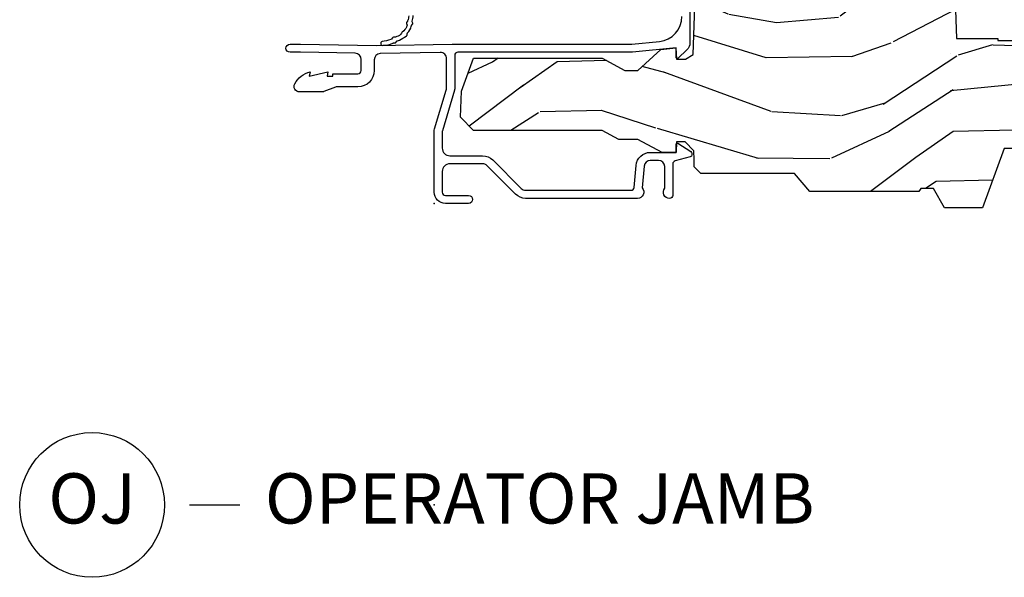
# Model space of a CAD drawing. Units: inches. Extents: x 0.6 to 63.2, y 1.8 to 39.3.
# Drawn here: x 18.9 to 23.8, y 24.1 to 26.9 of the extents above; entities that cross this region are included whole.
import ezdxf

# ---------------------------------------------------------------- set-up
doc = ezdxf.new("R2010")
doc.units = ezdxf.units.IN
doc.header["$MEASUREMENT"] = 0
doc.layers.add('ZP-ANNO-NPLT', color=7, linetype='Continuous', plot=False)
for name, color, linetype in [('ZP-ANNO-TITL', 44, 'Continuous'), ('ZP-SECT-ALUM', 63, 'Continuous'), ('ZP-SECT-WDHA', 11, 'Continuous'), ('ZP-SECT-WOOD', 104, 'Continuous'), ('ZP-SECT-WSTP', 40, 'Continuous')]:
    doc.layers.add(name, color=color, linetype=linetype)
doc.styles.get("Standard").update_dxf_attribs({"font": 'arial.ttf'})

# ---------------------------------------------------------------- blocks, each defined once
blk = doc.blocks.new('Next Gen Cut Name Jamb Operattor (OJ)')
at = {"layer": 'ZP-ANNO-NPLT'}
blk.add_point((0, 0), dxfattribs=at)
at = {"layer": 'ZP-ANNO-TITL'}
blk.add_lwpolyline([(-0.3043749999999994, 0), (-0.2418749999999994, 0)], dxfattribs=at)
blk.add_circle((-0.4256250000000002, 0), 0.09, dxfattribs=at)
at = {"layer": 'ZP-ANNO-TITL', "char_height": 0.0625}
for s, insert, width, attachment_point in [('OJ', (-0.4256250000000002, 0), 0.1375, 5), ('OPERATOR JAMB', (-0.2106249999999985, 0), 1.125, 4)]:
    blk.add_mtext(s, dxfattribs=dict(at, insert=insert, width=width, attachment_point=attachment_point))
blk = doc.blocks.new('01CS AS RES C AW PF OG (11-16 IG)  V S L')
at = {"layer": 'ZP-SECT-WDHA'}
h = blk.add_hatch(dxfattribs=at)
h.set_pattern_fill('WOOD3', color=256, scale=2, angle=170, pattern_type=2)
h.set_pattern_definition([(165.2364, (-0.7965445137620933, 0.2199601681877823), (21.31847901549633, -5.789859065948551), [0.240832, -23.842358]), (181.3099, (-1.029425410931684, 0.2813318858880933), (-8.225759038695628, -0.5804251597106893), [0.3059419999999992, -9.892097999999974]), (215, (-1.335286627495362, 0.2743378740074434), (-0.3472964628043537, -1.96961611551987), [0.226274, -2.602152]), (216.8476, (-1.520639576404025, 0.1445523419521919), (-32.78406714079374, -24.68207778133389), [0.4386340000000001, -43.42478999999999]), (182.9945999999999, (-1.871649319161105, -0.118491685711632), (18.42113293576037, 0.8135587761682705), [0.266834, -26.416494]), (170, (-2.138118225604294, -0.1324316246989667), (-2.316911861358276, -1.622319150690555), [0.4999999999999992, -1.499999999999996]), (160.5377, (-2.630522102110399, -0.0456075358654999), (9.500783344918702, -3.706093886339545), [0.24331, -11.922214]), (164.2894000000001, (-0.8903145297022359, -0.3118360184388109), (17.37924160681557, -5.095285093198484), [0.200998, -19.898754]), (170, (-1.083803116751338, -0.2574102278451704), (-2.316911861358276, -1.622319150690555), [0.2999999999999992, -1.699999999999996]), (198.3008, (-1.379245442655001, -0.2053157745450989), (-23.74954216806198, -7.997452301142773), [0.295296, -29.23435]), (222.125, (-1.659606203311545, -0.2980403337734003), (9.614947161107517, 8.458889687255558), [0.45607, -22.347438]), (209.2894, (-1.997865718115058, -0.6039496351110643), (-13.55417594471107, -7.764298450998116), [0.284254, -28.141088]), (176.3402, (-2.245780095757791, -0.7430124315665269), (-16.10421977526048, 0.8087520192303598), [0.362216, -17.748554]), (158.1113, (-2.607256813948863, -0.7198913977269257), (26.53271904359165, -10.77101530580106), [0.38833, -38.444646]), (163.2902, (-0.997976399855732, -0.9224168253063709), (-17.37924728909397, 5.095270998947913), [0.342344, -33.89214000000001]), (173.3665, (-1.325865108773205, -0.8239841347791241), (-31.86114692379661, 3.587104350246542), [0.340588, -33.718186]), (203.6901, (-1.664172708350694, -0.7846399094326131), (4.286526959831395, 1.275025577407217), [0.360556, -6.850547999999999]), (217.4896, (-1.994344669787743, -0.9295070067349797), (-23.51639970003244, -18.19282732060551), [0.325576, -32.232064]), (184.9314, (-2.252677938090492, -1.127658268371192), (-22.70765962799548, -2.088580424131212), [0.310484, -30.737866]), (170, (-2.562012118207509, -1.154348435312087), (-2.316911861358276, -1.622319150690555), [0.2399999999999996, -1.759999999999996]), (157.0053999999999, (-2.798365978930439, -1.112672872672021), (-17.03194919702135, 7.064893705450891), [0.266834, -26.416494]), (170, (-1.348084940222905, 0.6624566743654299), (-2.316911861358276, -1.622319150690555), [0, -1.999999999999996]), (33.15240000000008, (-1.675925564366403, 0.4156358382085159), (-34.4063776990759, -22.36517819120654), [0.4386340000000001, -43.42478999999999]), (16.5651, (-1.655988985436277, -1.314104758765665), (2.316910657574221, 1.622322022142024), [0.178886, -4.293249999999999]), (358.1301, (-1.48452789074097, -1.263103846951395), (12.1649887274718, -0.1141638171402071), [0.282842, -13.859292]), (326.8014, (-1.201835792790873, -1.272333026577641), (9.1534838287124, -5.675715305441999), [0.152316, -15.07923]), (196.5651, (-1.675925564366403, 0.4156358382085159), (-2.316910657574222, -1.622322022142024), [0.2236059999999996, -4.248529999999988]), (176.7098, (-1.890251932735537, 0.3518846984406707), (18.0738357497184, -1.156064090092352), [0.342344, -33.89214000000001]), (159.8753000000001, (-2.232032495866365, 0.3715327687269507), (-32.44156916969214, 11.81290105467157), [0.568858, -56.316992]), (159.6952, (-0.7583419146753699, 0.4366178738504658), (-11.47040035302123, 4.05338387850278), [0.2236059999999996, -22.13707199999995]), (185.5241, (-0.9680536932313774, 0.5142127830576868), (22.70766087856624, 2.088581876288338), [0.37363, -36.989452]), (212.8789, (-1.339949302082464, 0.4782453517165664), (29.77255931841605, 19.12053269156008), [0.3821, -37.827846]), (204.6952, (-1.660843999119284, 0.2708168256801287), (-22.12722123007477, -10.31436394025576), [0.316228, -31.306548]), (179.4623, (-1.948150686882506, 0.1386999563313367), (-10.19537476309, -0.2331297955978164), [0.364966, -11.80056]), (163.4181, (-2.313100368626917, 0.1421248351106925), (32.78887834283088, -9.843243356947559), [0.52345, -51.82155999999999]), (161.8698999999999, (-0.845166003508833, -0.0557860026556369), (11.4703964642499, -4.053392291597658), [0.282842, -13.859292]), (181.3099, (-1.113966247245574, 0.0322277972116041), (-8.225759038695628, -0.5804251597106893), [0.3059419999999992, -9.892097999999974]), (212.5104, (-1.419827463809252, 0.0252337853309399), (25.13874798031408, 15.8758738578798), [0.3255759999999999, -32.232064]), (215, (-1.694383923618907, -0.1497483576916778), (-0.3472964628043537, -1.96961611551987), [0.367696, -2.460732]), (187.354, (-1.995582465595483, -0.3606498472814508), (26.99418906715191, 3.363597875096817), [0.3352619999999992, -33.1908479999999]), (166.6335000000001, (-2.328085764326083, -0.403563205729256), (31.16654659806278, -7.526378549481373), [0.340588, -33.718186]), (152.8972999999999, (-2.659447436796895, -0.3248266702622544), (-18.65427096867755, 9.381801796357342), [0.27203, -26.930912]), (161.2537999999999, (-0.9319900923422999, -0.5481898791617397), (-13.44000942209144, 4.400698029470009), [0.2630579999999992, -26.04283399999995]), (184.9314, (-1.181094181018796, -0.4636490428478482), (-22.70765962799548, -2.088580424131212), [0.310484, -30.737866]), (202.0054, (-1.490428361135812, -0.4903392097887434), (10.8899649016545, 4.172367285044429), [0.37736, -18.490604]), (219.8991, (-1.840296477633104, -0.6317333435377606), (26.18062003425595, 21.78474614393879), [0.49679, -49.18217999999999]), (185.9454, (-2.221421266110445, -0.9503928728289849), (8.225758590440604, 0.5804298226595761), [0.291204, -14.269016]), (163.991, (-2.511059291167217, -0.9805560033232296), (-19.34885845132704, 5.442577628555255), [0.3821, -37.827846]), (146.8014000000001, (-2.87834031020518, -0.8751773856892981), (-9.153483828712398, 5.675715305442), [0.152316, -15.07923]), (160.5377, (-1.036178998942457, -1.139074530969054), (9.500783344918702, -3.706093886339545), [0.24331, -11.922214]), (180.008, (-1.26558693255871, -1.058006658208512), (-22.36036360548723, -0.1189780968844976), [0.345254, -34.18010000000001]), (207.4054, (-1.610840459242876, -1.058054742982491), (-29.07795374707081, -15.18132466061387), [0.428018, -42.37384999999999]), (199.0546, (-1.643527266126568, 0.7145511276655157), (-15.17649473040698, -5.447387456773114), [0.205912, -20.385348]), (180.7843, (-1.838157479435459, 0.6473270243443352), (32.55573637576239, 0.3521060877535538), [0.4275519999999993, -42.3275659999999]), (162.875, (-2.26566858991394, 0.64147463872348), (13.44001353167818, -4.400686741272037), [0.483736, -15.64078])])
h.paths.add_polyline_path([(2.452995866644663, 1.070794804211942), (2.455160954353161, 1.008794804211945), (2.59243076198021, 1.008794804211945), (2.59899586664466, 0.8207948042119426), (2.803995866644662, 0.8207948042119426), (2.803995866644662, 0.8107948042119517), (2.913995866644665, 0.8107948042119517), (2.913995866644665, 0.8207948042119426), (2.988995866644664, 0.8207948042119426), (2.99556097130911, 1.008794804211945), (3.100315970877957, 1.008794804211945), (3.106995866644663, 1.200081991290844), (3.154995866644661, 1.227794804211953), (3.249195873897114, 1.227794804211953), (3.249195873897118, 0.0989827754166157), (3.217945873897122, 0.0677327754166299), (2.961995866644659, 0.0587948042119564), (2.88399586664466, 0.2737948042119598), (2.835995866644662, 0.2737948042119456), (2.728609820133033, -0.0222051957880467), (2.538758373897117, -0.0222051957880467), (2.484195873897117, 0.0747948042119475), (2.421195873897115, 0.0747948042119475), (2.412195873897115, 0.0587948042119564), (1.868995866644663, 0.0587948042119564), (1.793476899838708, 0.1487948042119598), (1.326703022824339, 0.1487948042119598), (1.294322261730211, 0.1811755653060913), (1.292995873897115, 0.2191583432459652), (1.291509573256167, 0.2617204248547438), (1.248932285412692, 0.306000804211962), (1.205995866644663, 0.306000804211962), (1.204179986631093, 0.2540008042119553), (1.134344198793176, 0.2540008042119553), (1.013977705011004, 0.3180008042119482), (0.9180683604021666, 0.3180008042119482), (0.8357038255787969, 0.3617948042119536), (0.1957458666446428, 0.3617948042119536), (0.131131566547225, 0.4287491711062757), (0.13567629917301, 0.5588932856813074), (0.1957458666446357, 0.7218198040442588), (0.8357038255787897, 0.7218198040442588), (0.948547413499579, 0.6618198040442566), (1.013977705011001, 0.6618198040442566), (1.128517366871967, 0.7662796861891934), (1.202877529007544, 0.7738198040442655), (1.204868012868576, 0.7168198040442633), (1.250995866644661, 0.7168198040442633), (1.288917082523518, 0.7403309578891566), (1.297314265072021, 0.9807948042119534), (1.395549183256886, 0.9807948042119534), (1.453995866644664, 1.070794804211956), (1.72751330583446, 1.070794804211956), (1.732995866644664, 1.227794804211953), (2.044995866644661, 1.227794804211953), (2.050478427454866, 1.070794804211956)])
at = {"layer": 'ZP-ANNO-NPLT'}
blk.add_point((0, 0), dxfattribs=at)
at = {"layer": 'ZP-SECT-ALUM'}
blk.add_lwpolyline([(1.272773996061932, 0.9867962699579209), (1.272773996061932, 0.7995915215388152, -0.2076361576767622), (1.25692493892906, 0.7630714845551836), (1.213703940400471, 0.7226542787327617, -0.6561279548363511), (1.203605827256417, 0.7270366831707947), (1.203605827256417, 0.7738316855370755), (0.9862181185706369, 0.75179480421194), (0.1179999999999914, 0.75179480421194, 0.414213562373185), (0.1019999999999896, 0.7357948042119347), (0.1019999999999896, 0.5684928820533486, -0.0726790106845621), (0.1013309601834074, 0.5639144915223256), (0.040669039816585, 0.3607851430115261, 0.0726790106845036), (0.0399999999999992, 0.3562067524805172), (0.0399999999999992, 0.2749999999999773, 0.4142135623730951), (0.0779999999999994, 0.2369999999999806), (0.24075021663797, 0.2369999999999806, -0.1989123673796635), (0.2909547981022165, 0.2162045814642255), (0.4330796897832201, 0.0740796897832183, 0.1989123673796729), (0.4550000000000019, 0.0649999999999977), (0.9791548879619681, 0.0649999999999977, 0.3888787318528549), (0.9950940031314345, 0.0796055081160319), (1.004681233943372, 0.1891880577350804, -0.3888787318529767), (1.075411057507885, 0.2540000000000049), (1.203715966934552, 0.2540000000000049), (1.203715966934552, 0.2940003045593329, -0.5949374815386812), (1.212983801144641, 0.2990323279670122), (1.277039240690655, 0.257434239140224, -0.2539676464749763), (1.281592850340501, 0.2490475334607822), (1.281592850340501, 0.241129575240393, -0.3394542588633312), (1.274181040791528, 0.2314703169775072), (1.19885889527837, 0.2112878089150882, 0.3394542588634779), (1.187000000000008, 0.1958329956944595), (1.187000000000008, 0.0399999999999921, -0.4222476712487387), (1.171589770512891, 0.0250056106570469, -0.6392693330872598), (1.147000000000005, 0.075621416870348), (1.147000000000005, 0.1830000000000069, 0.4142135623730868), (1.116000000000006, 0.2139999999999986), (1.075411057507881, 0.2139999999999986, 0.3888787318529917), (1.044529021867042, 0.1857018280251736), (1.035000000000007, 0.0767846096908187, -0.6500495232070223), (1.012000000000007, 0.0249999999999915), (0.455000000000009, 0.0249999999999915, -0.1989123673796878), (0.404795418535759, 0.0457954185357608), (0.2626705268547553, 0.1879203102167537, 0.1989123673796756), (0.24075021663797, 0.1969999999999743), (0.0779999999999994, 0.1969999999999743, 0.4142135623730951), (0.0399999999999992, 0.1589999999999776), (0.0399999999999992, 0.0559995519551535, 0.4142135623731921), (0.056000000000001, 0.0399995519551482), (0.1708786209020836, 0.0399995519551482, -0.9952780607688191), (0.1708786209028368, 0), (0.056000000000001, 0, -0.4142135623730998), (0, 0.0559999999999974), (0, 0.3575219217105001, -0.07267901068454), (0.0019653044612191, 0.3709709438953581), (0.0594911006878043, 0.5635988303752413, 0.0726790106845254), (0.0619999999999905, 0.5807677948665458), (0.0619999999999905, 0.7197681761633845, 0.4193348017583496), (0.0304589754004354, 0.7507634547132369), (-0.2680451579548908, 0.7455530456841757, 0.409110801427734), (-0.2985041333553369, 0.7145577671343233), (-0.2985041333553369, 0.6607948042119319, -0.4142135623730792), (-0.3795041333553364, 0.579794804211943), (-0.4854455395560926, 0.579794804211943, 0.094723452104636), (-0.4913470678809766, 0.5786666555906522), (-0.5486611988296985, 0.555922952833214, -0.0947234521046238), (-0.5545627271545825, 0.5547948042119373), (-0.6705041333553368, 0.5547948042119373, -0.5721499030887849), (-0.6940950413683922, 0.5949275517964736, -0.2023887188474441), (-0.617504133355336, 0.6547948042119316), (-0.6213833269309248, 0.6327948042119403), (-0.529504133355335, 0.6547948042119316), (-0.5333833269309239, 0.6327948042119403), (-0.504504133355333, 0.6327948042119403), (-0.5045041333553364, 0.6447948042119407), (-0.3795041333553364, 0.6447948042119407, 0.4142135623730626), (-0.3635041333553381, 0.6607948042119319), (-0.3635041333553381, 0.7160722176127763, 0.4091108014277009), (-0.3939631087557807, 0.7470674961626287), (-0.6647904055171736, 0.75179480421194), (-0.7175041333553374, 0.75179480421194, -1), (-0.7175041333553374, 0.791794804211932), (-0.6644413308053708, 0.791794804211932), (-0.2876227284542025, 0.7852174110417282), (0.0891958738972072, 0.791794804211932), (0.9841958738971001, 0.791794804211932), (1.120380803268538, 0.8056000517347854, 0.3849238566822448), (1.232773996061929, 0.929962700516711)], format="xyb", dxfattribs=at)
at = {"layer": 'ZP-SECT-WOOD', "linetype": 'Continuous'}
for points in [[(2.59243076198021, 1.008794804211945), (2.59899586664466, 0.8207948042119426), (2.803995866644662, 0.8207948042119426), (2.803995866644662, 0.8107948042119517), (2.913995866644665, 0.8107948042119517)], [(2.88399586664466, 0.2737948042119598), (2.835995866644662, 0.2737948042119456), (2.728609820133033, -0.0222051957880467), (2.538758373897117, -0.0222051957880467), (2.484195873897117, 0.0747948042119475), (2.421195873897115, 0.0747948042119475), (2.412195873897115, 0.0587948042119564), (1.868995866644663, 0.0587948042119564), (1.793476899838708, 0.1487948042119598), (1.326703022824339, 0.1487948042119598), (1.294322261730211, 0.1811755653060913), (1.292995873897115, 0.2191583432459652), (1.291509573256167, 0.2617204248547438), (1.248932285412692, 0.306000804211962), (1.205995866644663, 0.306000804211962), (1.204179986631093, 0.2540008042119553), (1.134344198793176, 0.2540008042119553), (1.013977705011004, 0.3180008042119482), (0.9180683604021666, 0.3180008042119482), (0.8357038255787969, 0.3617948042119536), (0.1957458666446428, 0.3617948042119536), (0.131131566547225, 0.4287491711062757), (0.13567629917301, 0.5588932856813074), (0.1957458666446357, 0.7218198040442588), (0.8357038255787897, 0.7218198040442588), (0.948547413499579, 0.6618198040442566), (1.013977705011001, 0.6618198040442566), (1.128517366871967, 0.7662796861891934), (1.202877529007544, 0.7738198040442655), (1.204868012868576, 0.7168198040442633), (1.250995866644661, 0.7168198040442633), (1.288917082523518, 0.7403309578891566), (1.297314265072021, 0.9807948042119534)]]:
    blk.add_lwpolyline(points, dxfattribs=at)
at = {"layer": 'ZP-SECT-WSTP'}
blk.add_lwpolyline([(-0.1265930735866334, 0.9324342964071306, -0.0530252758492034), (-0.1318662864584041, 0.9095776719370505, -0.1109720036327652), (-0.1327491564807204, 0.9070993001565348), (-0.1371443253987064, 0.9001393167964337, 0.2216946626418209), (-0.1377862696930556, 0.8951086906301065), (-0.1351746972603536, 0.8869393118792139, -0.1080640772899088), (-0.1354394968809061, 0.884389423878293, -0.1379072315212205), (-0.1516707933171109, 0.8587191347183349, -0.1109720036327965), (-0.1534089371008118, 0.8567441303269553), (-0.1600659725433999, 0.8519101203269627, 0.2216946626426973), (-0.1625257833964415, 0.8474751882339219), (-0.1653099523100892, 0.8422858646748991), (-0.1671755046831613, 0.8401424922840874, -0.1043811738603902), (-0.1924671589290323, 0.8272564751958881, -0.1109720036322792), (-0.1950205815224688, 0.8266225830771389), (-0.2032455521227074, 0.8264391922664593, 0.2216946626428041), (-0.2077929003335068, 0.8241939937557773), (-0.2131551180103539, 0.81750628301684, -0.1531414840791454), (-0.2161370992607967, 0.8155052031921421, -0.0730422693082804), (-0.2595591646938242, 0.8055004948988617, 1), (-0.2528663401001854, 0.7865891799660893, 0.1108473464958218), (-0.2060212280071081, 0.797433723754061, -0.108064077288426), (-0.2035296415928318, 0.7980370850027363), (-0.1951704905555829, 0.7982234676124698, 0.221694662643125), (-0.1906231423447924, 0.8004686661231517), (-0.1856053449329717, 0.8067268189358571, -0.1564982748496451), (-0.1825477633241501, 0.8087496836370746, 0.0697163770799869), (-0.1469480677629011, 0.8272105351469924, -0.1080640772909461), (-0.1450910809802401, 0.8289779195832487), (-0.1379428499514219, 0.8333153079333719, 0.2216946626433605), (-0.1351252063047124, 0.8375319625768896), (-0.1339047500454882, 0.8454599669924149, -0.110972003632419), (-0.1329440931814148, 0.8479092371997047, 0.1518592798246481), (-0.1138271260521506, 0.8819140901485376, -0.1080640772897484), (-0.1124968907859625, 0.884105555820838), (-0.1077060262203595, 0.89108070845311, 0.2216946626431794), (-0.1070640819259943, 0.8961113346194622), (-0.109506577915635, 0.9037518176430587, -0.110972003632101), (-0.1097387742961722, 0.906372479963867, 0.0679134941093243), (-0.1039999999724124, 0.9351223853786336, -0.3316792665693067)], format="xyb", dxfattribs=at)

msp = doc.modelspace()

# ---------------------------------------------------------------- block references
msp.add_blockref('01CS AS RES C AW PF OG (11-16 IG)  V S L', (21.00002060596694, 25.99996168055361))
at = {"xscale": 4, "yscale": 4, "zscale": 4}
msp.add_blockref('Next Gen Cut Name Jamb Operattor (OJ)', (21, 24.5), dxfattribs=at)

doc.saveas('drawing.dxf')
